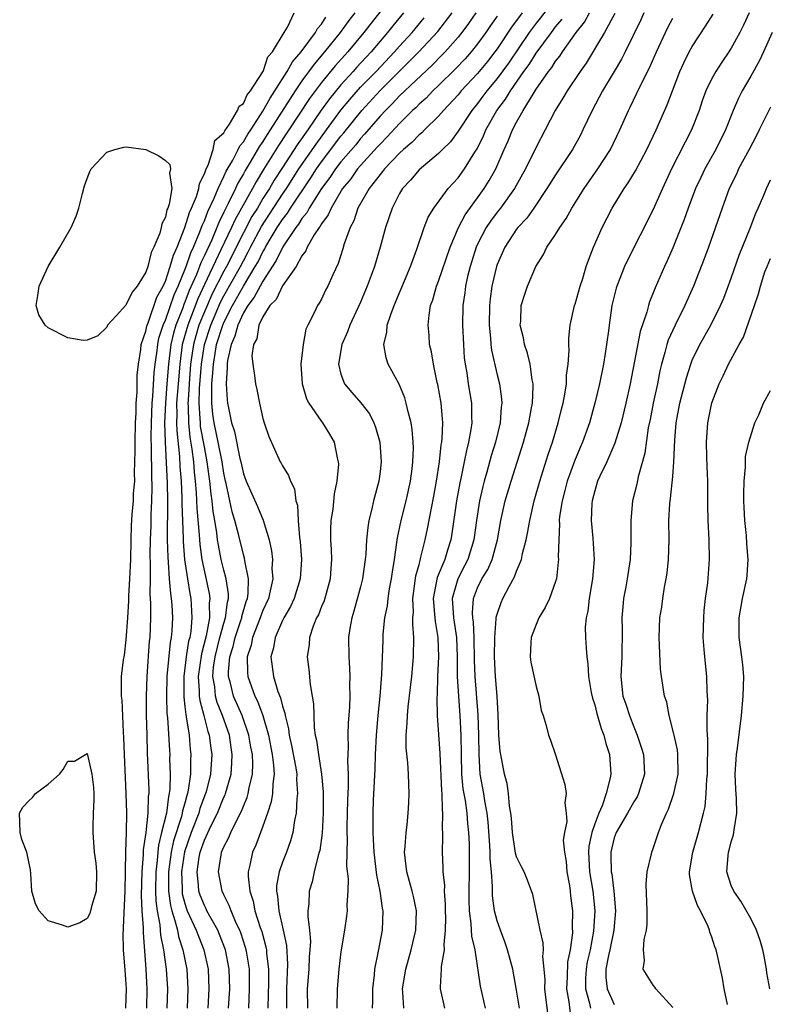
# Model space of a CAD drawing. Units: inches. Extents: x 2589000 to 2592000, y 1533000 to 1536000.
# Drawn here: x 2589130 to 2589207, y 1534153 to 1534254 of the extents above; entities that cross this region are included whole.
import ezdxf

# ---------------------------------------------------------------- set-up
doc = ezdxf.new("R2010")
doc.units = ezdxf.units.IN
doc.header["$MEASUREMENT"] = 0
doc.layers.add('LD25891533_2ft', color=31, linetype='Continuous')

msp = doc.modelspace()

# ---------------------------------------------------------------- linework, layer by layer
at = {"layer": 'LD25891533_2ft'}
for points, elevation in [([(2589169.57, 1534258.43), (2589165.33, 1534253), (2589163.69, 1534251), (2589162.42, 1534249.58), (2589161, 1534247.85), (2589159.78, 1534246.22), (2589157.67, 1534243), (2589157.39, 1534242.61), (2589156.6, 1534241.4), (2589155.06, 1534238.94), (2589154.3, 1534237.7), (2589153.93, 1534237), (2589152.17, 1534233.83), (2589151.79, 1534233), (2589150.7, 1534230.7), (2589149, 1534227.18), (2589148.32, 1534225.68), (2589147.3, 1534223), (2589146.74, 1534221), (2589146.47, 1534219), (2589146.31, 1534217), (2589146.16, 1534215), (2589146.17, 1534213.83), (2589146.15, 1534213), (2589146.17, 1534212.17), (2589146.45, 1534209.55), (2589146.5, 1534208.5), (2589146.61, 1534207), (2589146.69, 1534205.31), (2589146.69, 1534204.69), (2589146.83, 1534201.17), (2589146.84, 1534200.84), (2589146.98, 1534199), (2589147.28, 1534197), (2589147.52, 1534195.52), (2589147.63, 1534195), (2589147.64, 1534194.36), (2589147.73, 1534193), (2589147.61, 1534191.61), (2589147.5, 1534191), (2589147.39, 1534190.61), (2589147.14, 1534189), (2589146.88, 1534187), (2589146.88, 1534184.88), (2589147, 1534183.94), (2589147.09, 1534183.09), (2589147.15, 1534182.85), (2589147.43, 1534181), (2589147.56, 1534179.56), (2589147.63, 1534179), (2589147.59, 1534178.41), (2589147.58, 1534177), (2589147.35, 1534175.35), (2589147.27, 1534175), (2589147.2, 1534174.8), (2589147, 1534174.02), (2589146.77, 1534173.23), (2589146.74, 1534173), (2589146.66, 1534172.66), (2589145.85, 1534170.15), (2589145.59, 1534169), (2589145.32, 1534167), (2589145.34, 1534166.66), (2589145.34, 1534165), (2589145.52, 1534163.52), (2589145.66, 1534163), (2589145.99, 1534162.01), (2589146.23, 1534161), (2589146.35, 1534160.35), (2589146.81, 1534159), (2589147.19, 1534157), (2589147.32, 1534155), (2589147.25, 1534153)], 7594), ([(2589185, 1534256.48), (2589183, 1534253.94), (2589182.3, 1534253), (2589180.15, 1534249.85), (2589179, 1534248.28), (2589177.95, 1534247), (2589177.55, 1534246.45), (2589177, 1534245.72), (2589176.41, 1534245), (2589175, 1534242.87), (2589174.21, 1534241.79), (2589173.39, 1534241), (2589173, 1534240.59), (2589171, 1534238.92), (2589170.13, 1534237.87), (2589169.3, 1534237), (2589169, 1534236.48), (2589168.25, 1534235), (2589167.56, 1534233), (2589167.01, 1534231), (2589166.42, 1534229), (2589166.09, 1534228.09), (2589165.69, 1534227), (2589165, 1534225.37), (2589163.9, 1534223), (2589163.67, 1534222.33), (2589163.09, 1534221), (2589162.74, 1534219), (2589163, 1534217.97), (2589163.35, 1534217), (2589164.11, 1534216.11), (2589165.05, 1534215.05), (2589165.91, 1534213.91), (2589166.36, 1534213), (2589166.55, 1534212.55), (2589166.99, 1534211), (2589167.11, 1534209), (2589167, 1534208.01), (2589166.87, 1534207), (2589166.34, 1534205), (2589166.17, 1534204.17), (2589165.87, 1534203), (2589165.74, 1534202.26), (2589165.62, 1534201), (2589165.54, 1534199.54), (2589165.49, 1534199), (2589165.21, 1534197), (2589165, 1534196.18), (2589164.32, 1534193.68), (2589164.1, 1534193), (2589163.91, 1534191.91), (2589163.78, 1534191), (2589163.79, 1534189), (2589163.86, 1534187.86), (2589163.89, 1534187), (2589163.87, 1534186.13), (2589163.9, 1534185), (2589163.86, 1534183.86), (2589163.75, 1534182.25), (2589163.71, 1534181), (2589163.75, 1534179.75), (2589163.68, 1534178.32), (2589163.74, 1534177), (2589163.74, 1534175.74), (2589163.67, 1534174.33), (2589163.59, 1534171.59), (2589163.59, 1534171), (2589163.63, 1534170.37), (2589163.58, 1534167.58), (2589163.73, 1534166.27), (2589163.69, 1534165), (2589163.6, 1534163.6), (2589163.63, 1534163), (2589163.57, 1534162.43), (2589163.37, 1534161), (2589163, 1534158.79), (2589162.78, 1534157), (2589162.62, 1534155), (2589162.57, 1534153)], 7608), ([(2589140.94, 1534153), (2589141.02, 1534155), (2589140.9, 1534156.9), (2589140.72, 1534159), (2589140.69, 1534160.69), (2589140.7, 1534161), (2589140.73, 1534161.27), (2589140.89, 1534165), (2589140.96, 1534169.04), (2589141.02, 1534171.02), (2589141.04, 1534173.04), (2589141, 1534175), (2589140.81, 1534179), (2589140.76, 1534180.76), (2589140.72, 1534181.28), (2589140.58, 1534184.58), (2589140.51, 1534185), (2589140.5, 1534185.5), (2589140.52, 1534187), (2589140.72, 1534188.72), (2589140.81, 1534189.19), (2589141, 1534190.77), (2589141.16, 1534193), (2589141.26, 1534194.74), (2589141.26, 1534195.26), (2589141.37, 1534197), (2589141.46, 1534199), (2589141.5, 1534201), (2589141.54, 1534202.46), (2589141.61, 1534203.61), (2589141.73, 1534205), (2589141.75, 1534205.75), (2589141.86, 1534207), (2589141.85, 1534207.85), (2589141.89, 1534209), (2589141.91, 1534210.09), (2589141.9, 1534211), (2589141.95, 1534213), (2589142.01, 1534214.01), (2589142.02, 1534215), (2589142.12, 1534216.12), (2589142.13, 1534217.87), (2589142.25, 1534219), (2589142.5, 1534220.5), (2589142.53, 1534221), (2589143, 1534222.39), (2589143.1, 1534222.9), (2589143.13, 1534223), (2589143.23, 1534223.23), (2589144.14, 1534225.86), (2589144.77, 1534227), (2589145, 1534227.51), (2589145.51, 1534229), (2589145.82, 1534230.18), (2589146.21, 1534231), (2589147, 1534232.99), (2589147.46, 1534234.54), (2589147.68, 1534235), (2589148.18, 1534236.18), (2589148.43, 1534237), (2589148.49, 1534237.51), (2589149, 1534238.51), (2589149.18, 1534239), (2589149.38, 1534239.38), (2589149.91, 1534241), (2589150.06, 1534241.93), (2589151, 1534242.71), (2589151.09, 1534242.91), (2589151.58, 1534243.58), (2589152.41, 1534245), (2589152.55, 1534245.45), (2589153, 1534245.72), (2589153.4, 1534246.6), (2589153.73, 1534247), (2589155, 1534248.95), (2589155.03, 1534249), (2589155.51, 1534250.49), (2589155.97, 1534251), (2589157.17, 1534253), (2589157.53, 1534253.53), (2589158.2, 1534255)], 7588), ([(2589143.12, 1534153), (2589143.15, 1534155), (2589143.05, 1534157), (2589142.75, 1534160.75), (2589142.75, 1534161.25), (2589142.64, 1534163), (2589142.57, 1534164.57), (2589142.62, 1534167), (2589142.76, 1534168.76), (2589142.76, 1534169.24), (2589143.03, 1534171.03), (2589143.25, 1534173), (2589143.29, 1534174.71), (2589143.33, 1534175), (2589143.34, 1534175.34), (2589143.18, 1534179.18), (2589143.13, 1534181), (2589143.08, 1534183.08), (2589143.07, 1534185), (2589143.14, 1534187), (2589143.39, 1534190.61), (2589143.44, 1534191), (2589143.52, 1534193), (2589143.52, 1534194.48), (2589143.46, 1534195.46), (2589143.47, 1534197), (2589143.49, 1534198.51), (2589143.46, 1534199.46), (2589143.49, 1534201), (2589143.56, 1534202.44), (2589143.56, 1534203.56), (2589143.63, 1534205), (2589143.65, 1534206.35), (2589143.62, 1534207.62), (2589143.59, 1534210.41), (2589143.55, 1534211.55), (2589143.57, 1534213), (2589143.65, 1534215), (2589143.72, 1534215.72), (2589143.87, 1534218.13), (2589143.96, 1534219), (2589144.13, 1534220.13), (2589144.22, 1534221), (2589144.35, 1534221.65), (2589144.78, 1534223), (2589145, 1534223.5), (2589145.89, 1534226.11), (2589146.31, 1534227), (2589147, 1534228.67), (2589147.13, 1534229), (2589147.6, 1534230.4), (2589147.9, 1534231), (2589148.55, 1534232.55), (2589148.78, 1534233.22), (2589149, 1534233.69), (2589149.36, 1534234.64), (2589150.01, 1534236.01), (2589150.41, 1534237), (2589151, 1534238.24), (2589151.23, 1534238.77), (2589151.91, 1534239.91), (2589152.48, 1534241), (2589152.64, 1534241.36), (2589153, 1534241.78), (2589153.44, 1534242.56), (2589153.75, 1534243), (2589155, 1534244.93), (2589155.74, 1534246.26), (2589156.22, 1534247), (2589157.49, 1534249), (2589158.03, 1534249.97), (2589158.91, 1534251), (2589160.38, 1534253), (2589160.59, 1534253.41), (2589161, 1534253.84), (2589161.46, 1534254.54)], 7590), ([(2589164.42, 1534255), (2589163.8, 1534254.2), (2589162.91, 1534253), (2589161.31, 1534251), (2589160.25, 1534249.75), (2589159, 1534248.04), (2589158.3, 1534247), (2589155.76, 1534243), (2589155.45, 1534242.55), (2589155, 1534241.82), (2589154.66, 1534241.34), (2589153.7, 1534239.7), (2589153.17, 1534238.83), (2589153, 1534238.51), (2589152.44, 1534237.56), (2589152.2, 1534237), (2589151.45, 1534235.45), (2589151.14, 1534234.86), (2589151, 1534234.56), (2589150.47, 1534233.53), (2589150.28, 1534233), (2589149.75, 1534231.74), (2589149, 1534230.12), (2589148.63, 1534229.37), (2589148.5, 1534229), (2589148.19, 1534228.19), (2589147.45, 1534226.55), (2589147, 1534225.34), (2589146.89, 1534225.11), (2589146.78, 1534224.78), (2589146.08, 1534223), (2589145.83, 1534222.17), (2589145.57, 1534221), (2589145.32, 1534219), (2589145.15, 1534217), (2589145, 1534215), (2589144.93, 1534213), (2589144.99, 1534211), (2589145.18, 1534206.82), (2589145.21, 1534205), (2589145.2, 1534201), (2589145.24, 1534199.24), (2589145.3, 1534198.7), (2589145.4, 1534197), (2589145.52, 1534195.52), (2589145.61, 1534195), (2589145.66, 1534194.34), (2589145.73, 1534193), (2589145.68, 1534191.68), (2589145.61, 1534191), (2589145.51, 1534190.49), (2589145.17, 1534187), (2589145.11, 1534185), (2589145.16, 1534183.16), (2589145.21, 1534182.79), (2589145.41, 1534179.41), (2589145.45, 1534179), (2589145.44, 1534178.56), (2589145.49, 1534177), (2589145.46, 1534175.46), (2589145.4, 1534175), (2589145.31, 1534174.69), (2589145.11, 1534173), (2589144.62, 1534171), (2589144.29, 1534169.71), (2589144.22, 1534169), (2589144.16, 1534168.16), (2589144.01, 1534167), (2589144, 1534165), (2589144.03, 1534164.03), (2589144.16, 1534163), (2589144.44, 1534161.56), (2589144.51, 1534160.51), (2589144.81, 1534159), (2589145.08, 1534157), (2589145.21, 1534155), (2589145.17, 1534153)], 7592), ([(2589169.42, 1534255), (2589168.32, 1534253.68), (2589167.78, 1534253), (2589167, 1534252.1), (2589166.08, 1534251), (2589164.6, 1534249.4), (2589164.25, 1534249), (2589163, 1534247.63), (2589161.81, 1534246.19), (2589160.98, 1534245.02), (2589159.59, 1534243), (2589158.52, 1534241.48), (2589157, 1534239.15), (2589156.15, 1534237.85), (2589155.66, 1534237), (2589155, 1534235.96), (2589154.44, 1534235), (2589153.88, 1534234.12), (2589153, 1534232.45), (2589151.26, 1534229), (2589151, 1534228.54), (2589149.8, 1534226.2), (2589149, 1534224.38), (2589148.45, 1534223), (2589148.11, 1534221.89), (2589147.88, 1534221), (2589147.59, 1534219), (2589147.44, 1534217), (2589147.33, 1534215.33), (2589147.32, 1534215), (2589147.35, 1534214.65), (2589147.36, 1534213), (2589147.51, 1534211.51), (2589147.72, 1534210.28), (2589147.88, 1534209), (2589147.95, 1534207.95), (2589148.06, 1534207), (2589148.16, 1534205.84), (2589148.23, 1534204.23), (2589148.48, 1534201.52), (2589148.54, 1534200.54), (2589148.74, 1534199), (2589149, 1534197.74), (2589149.5, 1534195.5), (2589149.57, 1534195), (2589149.5, 1534194.5), (2589149.52, 1534193), (2589149.17, 1534191.17), (2589148.69, 1534189.31), (2589148.37, 1534187), (2589148.48, 1534185.52), (2589148.48, 1534185), (2589148.53, 1534184.53), (2589148.96, 1534183), (2589149.37, 1534181.37), (2589149.5, 1534181), (2589149.66, 1534179.66), (2589149.76, 1534179), (2589149.62, 1534177), (2589149.17, 1534175.17), (2589149.12, 1534175), (2589148.54, 1534173.46), (2589148.42, 1534173), (2589147.64, 1534171), (2589146.95, 1534169.05), (2589146.64, 1534167), (2589146.71, 1534165.29), (2589146.71, 1534165), (2589146.74, 1534164.74), (2589147, 1534163.75), (2589147.18, 1534163.18), (2589147.25, 1534163), (2589148.17, 1534161), (2589148.39, 1534160.39), (2589148.96, 1534159), (2589149.38, 1534157), (2589149.47, 1534155), (2589149.37, 1534153)], 7596), ([(2589151.48, 1534153), (2589151.6, 1534155), (2589151.55, 1534157), (2589151.17, 1534159), (2589150.56, 1534160.56), (2589150.37, 1534161), (2589149.56, 1534162.44), (2589149.26, 1534163), (2589149.18, 1534163.18), (2589149, 1534163.53), (2589148.58, 1534164.58), (2589148.45, 1534165), (2589148.41, 1534165.59), (2589148.25, 1534167), (2589148.48, 1534168.48), (2589148.58, 1534169), (2589149, 1534170.23), (2589149.67, 1534171.67), (2589150.34, 1534173), (2589151, 1534174.64), (2589151.12, 1534174.88), (2589151.17, 1534175), (2589151.73, 1534177), (2589151.83, 1534178.17), (2589151.86, 1534179), (2589151.73, 1534179.73), (2589151.56, 1534181), (2589150.86, 1534183), (2589150.32, 1534184.32), (2589150.14, 1534185), (2589150.06, 1534185.94), (2589149.86, 1534187), (2589149.95, 1534187.95), (2589150.09, 1534189), (2589150.6, 1534191), (2589151, 1534192.45), (2589151.17, 1534193), (2589151.37, 1534194.63), (2589151.48, 1534195), (2589151.48, 1534195.48), (2589151.24, 1534197), (2589151, 1534197.89), (2589150.73, 1534199), (2589150.44, 1534200.44), (2589150.36, 1534201), (2589150.28, 1534201.72), (2589150.07, 1534203), (2589149.9, 1534203.9), (2589149.79, 1534205), (2589149.68, 1534205.68), (2589149.56, 1534207), (2589149.48, 1534207.48), (2589149.3, 1534209), (2589149, 1534210.52), (2589148.62, 1534212.62), (2589148.59, 1534213), (2589148.58, 1534213.42), (2589148.47, 1534215), (2589148.51, 1534216.51), (2589148.69, 1534219), (2589149, 1534221), (2589149.65, 1534223), (2589150.66, 1534225.34), (2589151, 1534226.01), (2589152.69, 1534229), (2589153, 1534229.6), (2589153.5, 1534230.5), (2589153.74, 1534231), (2589154.87, 1534233.12), (2589157, 1534236.41), (2589157.4, 1534237), (2589158.69, 1534239), (2589160.44, 1534241.56), (2589161.52, 1534243), (2589162.98, 1534245.02), (2589163.89, 1534246.11), (2589165, 1534247.37), (2589166.59, 1534249), (2589168.48, 1534251), (2589169, 1534251.59), (2589170.28, 1534253), (2589171.52, 1534254.48)], 7598), ([(2589153.54, 1534153), (2589153.63, 1534155), (2589153.61, 1534157), (2589153.34, 1534158.66), (2589153.3, 1534159), (2589153.23, 1534159.23), (2589152.73, 1534160.73), (2589152.62, 1534161), (2589152.27, 1534161.73), (2589151.73, 1534163), (2589151.55, 1534163.55), (2589151, 1534164.62), (2589150.83, 1534165), (2589150.45, 1534167), (2589150.71, 1534168.71), (2589150.77, 1534169), (2589151, 1534169.56), (2589151.5, 1534170.5), (2589151.7, 1534171), (2589152.35, 1534172.35), (2589152.8, 1534173.2), (2589153, 1534173.73), (2589153.39, 1534174.61), (2589153.5, 1534175), (2589153.58, 1534175.58), (2589153.92, 1534177), (2589153.96, 1534178.04), (2589153.92, 1534179), (2589153.77, 1534179.77), (2589153.57, 1534181), (2589152.89, 1534183), (2589152, 1534185), (2589151.67, 1534186.33), (2589151.47, 1534187), (2589151.47, 1534187.47), (2589151.61, 1534189), (2589151.94, 1534190.06), (2589152.15, 1534191), (2589152.75, 1534192.75), (2589152.83, 1534193), (2589152.85, 1534193.15), (2589153.3, 1534194.7), (2589153.42, 1534195), (2589153.5, 1534195.5), (2589153.52, 1534197), (2589153.15, 1534198.85), (2589153.12, 1534199.12), (2589153, 1534199.5), (2589152.54, 1534201.46), (2589152.13, 1534203), (2589151.86, 1534203.86), (2589151.22, 1534206.78), (2589151.16, 1534207), (2589151, 1534207.82), (2589150.82, 1534209), (2589150.42, 1534211), (2589150, 1534213), (2589149.88, 1534213.88), (2589149.77, 1534215), (2589149.75, 1534215.75), (2589149.78, 1534217), (2589149.88, 1534218.12), (2589149.92, 1534219), (2589150.09, 1534220.09), (2589150.25, 1534221), (2589150.88, 1534223), (2589151, 1534223.28), (2589151.87, 1534225), (2589153, 1534226.99), (2589154.22, 1534229), (2589154.5, 1534229.5), (2589155, 1534230.52), (2589155.19, 1534230.81), (2589155.27, 1534231), (2589155.65, 1534231.65), (2589156.46, 1534233), (2589157, 1534233.83), (2589157.51, 1534234.49), (2589157.83, 1534235), (2589159.91, 1534238.09), (2589160.49, 1534239), (2589161, 1534239.73), (2589163, 1534242.36), (2589163.3, 1534242.7), (2589165.13, 1534245), (2589167, 1534247.03), (2589170.99, 1534251), (2589172.91, 1534253.09), (2589174.38, 1534255)], 7600), ([(2589176.82, 1534255), (2589176.08, 1534253.92), (2589175.39, 1534253), (2589175, 1534252.52), (2589173.67, 1534251), (2589173.35, 1534250.65), (2589172.35, 1534249.65), (2589169, 1534246.49), (2589168.28, 1534245.72), (2589167.55, 1534245), (2589167, 1534244.41), (2589165.42, 1534242.58), (2589165, 1534242.12), (2589164.51, 1534241.49), (2589163, 1534239.74), (2589162.43, 1534239), (2589161.87, 1534238.13), (2589161.02, 1534237), (2589159.75, 1534235), (2589159.49, 1534234.51), (2589159, 1534233.94), (2589158.64, 1534233.36), (2589158.36, 1534233), (2589157.03, 1534231.03), (2589156.37, 1534229.63), (2589155, 1534227.51), (2589154.71, 1534227), (2589154.12, 1534225.88), (2589153.45, 1534225), (2589153, 1534224.25), (2589152.42, 1534223), (2589152.13, 1534221.87), (2589151.73, 1534221), (2589151.37, 1534219.37), (2589151.33, 1534219), (2589151.35, 1534218.65), (2589151.24, 1534217), (2589151.34, 1534215.34), (2589151.38, 1534215), (2589151.46, 1534214.54), (2589151.79, 1534213), (2589152.1, 1534212.1), (2589152.65, 1534209.35), (2589152.74, 1534209), (2589153, 1534207.78), (2589153.27, 1534207), (2589154.43, 1534204.43), (2589155.02, 1534203.02), (2589155.63, 1534201), (2589155.88, 1534199.88), (2589155.97, 1534199), (2589155.93, 1534198.07), (2589156.01, 1534197), (2589155.76, 1534195.76), (2589155.56, 1534195), (2589155, 1534193.77), (2589154.79, 1534193.21), (2589154.72, 1534193), (2589153.92, 1534191), (2589153.78, 1534190.22), (2589153.39, 1534189), (2589153.41, 1534187.41), (2589153.45, 1534187), (2589154.18, 1534185), (2589154.46, 1534184.46), (2589154.99, 1534183), (2589155.57, 1534181), (2589155.95, 1534179), (2589156.1, 1534177.9), (2589156.14, 1534177), (2589156, 1534176), (2589155.98, 1534175), (2589155.85, 1534174.15), (2589155.48, 1534173), (2589155, 1534171.65), (2589154.27, 1534169.73), (2589153.93, 1534169), (2589153.67, 1534167.67), (2589153.5, 1534167), (2589153.49, 1534166.51), (2589153.66, 1534165), (2589153.99, 1534163.99), (2589154.18, 1534163), (2589154.73, 1534161.27), (2589154.88, 1534160.88), (2589155.31, 1534159.31), (2589155.36, 1534159), (2589155.37, 1534158.63), (2589155.56, 1534157), (2589155.56, 1534155.56), (2589155.54, 1534154.46), (2589155.49, 1534153)], 7602), ([(2589179, 1534254.65), (2589178.31, 1534253.69), (2589177.86, 1534253), (2589177, 1534251.81), (2589176.35, 1534251), (2589175.71, 1534250.29), (2589174.74, 1534249.26), (2589173, 1534247.54), (2589172.42, 1534247), (2589171.73, 1534246.27), (2589171, 1534245.63), (2589170.69, 1534245.31), (2589170.34, 1534245), (2589169, 1534243.67), (2589167.72, 1534242.28), (2589167, 1534241.56), (2589166.74, 1534241.26), (2589165, 1534239.35), (2589164.7, 1534239), (2589164, 1534238), (2589163.16, 1534237), (2589161.98, 1534235), (2589161.7, 1534234.3), (2589161, 1534233.39), (2589160.87, 1534233.13), (2589160.75, 1534233), (2589160.25, 1534232.25), (2589159.55, 1534231), (2589159.4, 1534230.6), (2589159, 1534230.11), (2589158.4, 1534229), (2589157, 1534227.02), (2589156.36, 1534225.64), (2589155.71, 1534225), (2589155, 1534223.86), (2589154.59, 1534223), (2589154.39, 1534221.61), (2589154.04, 1534221), (2589153.87, 1534219.87), (2589153.95, 1534219), (2589154.15, 1534217.85), (2589154.25, 1534217), (2589154.39, 1534216.39), (2589154.65, 1534215), (2589155, 1534213.43), (2589155.12, 1534213), (2589155.59, 1534211.59), (2589156.77, 1534209), (2589156.86, 1534208.86), (2589157, 1534208.59), (2589157.61, 1534207.61), (2589157.81, 1534207), (2589158.23, 1534206.23), (2589158.38, 1534205), (2589158.54, 1534204.54), (2589158.61, 1534203), (2589158.75, 1534201.25), (2589158.81, 1534200.81), (2589158.94, 1534199), (2589158.82, 1534197), (2589158.19, 1534195), (2589157.82, 1534194.18), (2589157.14, 1534193), (2589157, 1534192.73), (2589156.26, 1534191), (2589156.08, 1534189.92), (2589155.82, 1534189), (2589156.08, 1534187), (2589156.54, 1534185.46), (2589156.8, 1534184.8), (2589157, 1534183.97), (2589157.24, 1534183.24), (2589157.27, 1534183), (2589157.62, 1534181.62), (2589157.69, 1534181), (2589157.94, 1534179.94), (2589158.36, 1534177.64), (2589158.46, 1534177), (2589158.45, 1534176.45), (2589158.56, 1534175), (2589158.48, 1534174.48), (2589158.41, 1534173), (2589158.23, 1534172.23), (2589158.06, 1534171), (2589157.83, 1534170.17), (2589157.4, 1534169), (2589157, 1534167.98), (2589156.65, 1534167), (2589156.4, 1534165.6), (2589156.39, 1534165), (2589156.5, 1534164.5), (2589156.63, 1534163), (2589157.09, 1534161), (2589157.42, 1534159.42), (2589157.51, 1534157.51), (2589157.43, 1534155), (2589157.42, 1534153)], 7604), ([(2589181.56, 1534255), (2589180.47, 1534253.53), (2589179, 1534251.3), (2589178.78, 1534251), (2589178, 1534250), (2589177, 1534248.79), (2589175.33, 1534247), (2589175, 1534246.6), (2589173.52, 1534245), (2589173, 1534244.4), (2589171.56, 1534243), (2589171.29, 1534242.71), (2589171, 1534242.49), (2589170.27, 1534241.73), (2589169.41, 1534241), (2589169, 1534240.62), (2589167.45, 1534239), (2589167.26, 1534238.74), (2589167, 1534238.44), (2589165.88, 1534237), (2589164.74, 1534235), (2589164.31, 1534233.69), (2589163.93, 1534233), (2589163.34, 1534231.34), (2589163.19, 1534230.81), (2589162.7, 1534229.3), (2589162.17, 1534228.17), (2589161.66, 1534227), (2589161.43, 1534226.57), (2589161, 1534225.66), (2589160.76, 1534225.24), (2589160.59, 1534225), (2589160.25, 1534224.25), (2589159.59, 1534223), (2589159.4, 1534222.6), (2589159.12, 1534221), (2589158.89, 1534219), (2589159.01, 1534217), (2589159.45, 1534215.45), (2589159.71, 1534215), (2589161, 1534213.13), (2589161.11, 1534213), (2589161.82, 1534211.82), (2589162.3, 1534211), (2589162.61, 1534209.39), (2589162.72, 1534209), (2589162.74, 1534208.74), (2589162.58, 1534207), (2589162.3, 1534205.7), (2589162.15, 1534204.15), (2589161.97, 1534203), (2589161.93, 1534202.07), (2589161.94, 1534201), (2589162.01, 1534200.01), (2589162.03, 1534199), (2589161.95, 1534198.05), (2589161.9, 1534197), (2589161.26, 1534194.75), (2589161, 1534194.16), (2589160.68, 1534193.32), (2589160.5, 1534193), (2589160.14, 1534192.14), (2589159.77, 1534191), (2589159.73, 1534190.27), (2589159.52, 1534189), (2589159.7, 1534187.7), (2589159.83, 1534186.17), (2589160.06, 1534185), (2589160.19, 1534184.19), (2589160.21, 1534183), (2589160.26, 1534181.74), (2589160.36, 1534181), (2589160.49, 1534180.49), (2589160.68, 1534179), (2589161.02, 1534177), (2589161.19, 1534175.19), (2589161.17, 1534173), (2589161.06, 1534170.94), (2589160.82, 1534169.18), (2589160.77, 1534169), (2589160.65, 1534168.65), (2589160.25, 1534167), (2589160.03, 1534165.97), (2589159.73, 1534165), (2589159.69, 1534163.69), (2589159.62, 1534163), (2589159.59, 1534162.41), (2589159.77, 1534161), (2589159.86, 1534159.86), (2589159.81, 1534159), (2589159.74, 1534158.26), (2589159.69, 1534157), (2589159.55, 1534155), (2589159.56, 1534153)], 7606), ([(2589166.24, 1534153), (2589166.26, 1534153.74), (2589166.25, 1534155), (2589166.43, 1534156.43), (2589166.48, 1534157), (2589166.86, 1534158.86), (2589167.25, 1534161), (2589167.31, 1534163), (2589167.26, 1534163.26), (2589167.01, 1534165), (2589166.66, 1534166.66), (2589166.4, 1534169), (2589166.36, 1534169.64), (2589166.31, 1534171), (2589166.3, 1534173), (2589166.34, 1534174.34), (2589166.49, 1534177.51), (2589166.53, 1534179), (2589166.63, 1534181), (2589166.82, 1534183), (2589167.03, 1534185), (2589167.19, 1534187.19), (2589167.31, 1534190.69), (2589167.34, 1534191.34), (2589167.51, 1534193), (2589167.76, 1534194.24), (2589167.82, 1534195), (2589167.97, 1534195.97), (2589168.17, 1534197), (2589168.27, 1534197.73), (2589168.48, 1534199), (2589168.74, 1534200.74), (2589168.8, 1534201.2), (2589169.17, 1534203), (2589169.68, 1534205), (2589170.12, 1534207), (2589170.29, 1534208.29), (2589170.37, 1534209), (2589170.42, 1534210.42), (2589170.4, 1534211), (2589170.3, 1534212.3), (2589170.19, 1534213), (2589169.87, 1534214.13), (2589169.69, 1534215), (2589169.54, 1534215.54), (2589168.95, 1534216.95), (2589167.85, 1534219), (2589167.64, 1534219.64), (2589167.39, 1534221), (2589167.71, 1534222.29), (2589167.74, 1534223), (2589168.1, 1534224.1), (2589168.45, 1534225), (2589170.11, 1534229), (2589170.77, 1534230.77), (2589171.52, 1534233), (2589171.94, 1534234.06), (2589172.5, 1534235), (2589173.99, 1534237), (2589175, 1534238.09), (2589175.66, 1534239), (2589176.71, 1534240.71), (2589176.94, 1534241.06), (2589177.61, 1534242.39), (2589177.85, 1534243), (2589178.98, 1534245), (2589179.85, 1534246.15), (2589180.36, 1534247), (2589181.75, 1534249), (2589182.28, 1534249.72), (2589183, 1534250.87), (2589184.56, 1534253), (2589185, 1534253.57), (2589185.66, 1534254.34)], 7610), ([(2589169.45, 1534153), (2589169.33, 1534154.67), (2589169.29, 1534155), (2589169.63, 1534157), (2589170.2, 1534159), (2589170.66, 1534161), (2589170.73, 1534163), (2589170.44, 1534164.44), (2589170.31, 1534165), (2589169.75, 1534167), (2589169.52, 1534169), (2589169.58, 1534169.58), (2589169.67, 1534171), (2589169.79, 1534171.79), (2589169.9, 1534173), (2589169.94, 1534174.06), (2589170, 1534175), (2589169.94, 1534175.94), (2589169.92, 1534177), (2589169.85, 1534178.15), (2589169.68, 1534179.68), (2589169.67, 1534181), (2589169.79, 1534182.21), (2589169.8, 1534183), (2589169.88, 1534183.88), (2589170.13, 1534185.87), (2589170.25, 1534187), (2589170.42, 1534189), (2589170.48, 1534191), (2589170.36, 1534192.36), (2589170.38, 1534193), (2589170.42, 1534193.58), (2589170.36, 1534195), (2589170.68, 1534197.32), (2589171, 1534198.47), (2589171.1, 1534198.9), (2589171.2, 1534199.21), (2589171.63, 1534201), (2589171.86, 1534202.14), (2589172.26, 1534204.26), (2589172.52, 1534205.48), (2589172.8, 1534207), (2589173.11, 1534209), (2589173.28, 1534210.72), (2589173.34, 1534211), (2589173.38, 1534211.38), (2589173.43, 1534213), (2589173.41, 1534213.41), (2589173.26, 1534215), (2589172.92, 1534216.92), (2589172.87, 1534217.13), (2589172.47, 1534219), (2589172.26, 1534220.26), (2589172.08, 1534221), (2589172.03, 1534221.97), (2589171.94, 1534223), (2589172.02, 1534224.02), (2589172.19, 1534225), (2589172.41, 1534225.59), (2589172.79, 1534227), (2589173, 1534227.52), (2589174.19, 1534231), (2589175.05, 1534233), (2589175.71, 1534234.29), (2589177, 1534236.04), (2589177.69, 1534237), (2589178.19, 1534237.81), (2589178.87, 1534239), (2589179.73, 1534241), (2589180.13, 1534241.87), (2589180.58, 1534243), (2589181, 1534243.8), (2589181.68, 1534245), (2589182.68, 1534246.68), (2589183, 1534247.17), (2589184.28, 1534249), (2589184.6, 1534249.4), (2589185, 1534250.05), (2589185.43, 1534250.57), (2589185.69, 1534251), (2589187.09, 1534253), (2589187.94, 1534254.06), (2589188.47, 1534255)], 7612), ([(2589191.08, 1534254.92), (2589190, 1534253), (2589188.14, 1534249.86), (2589187.52, 1534249), (2589186.18, 1534247), (2589185.75, 1534246.25), (2589184.96, 1534245), (2589183.94, 1534243), (2589183, 1534241.22), (2589181.91, 1534239), (2589180.78, 1534237), (2589179.35, 1534235), (2589179, 1534234.57), (2589178.33, 1534233.67), (2589177.89, 1534233), (2589177, 1534231.29), (2589176.87, 1534231), (2589176.24, 1534229), (2589175.97, 1534227.97), (2589175.76, 1534227), (2589175.68, 1534226.32), (2589175.48, 1534225), (2589175.45, 1534223), (2589175.54, 1534221), (2589175.64, 1534219.64), (2589175.72, 1534219), (2589175.88, 1534218.12), (2589176.05, 1534217), (2589176.38, 1534215), (2589176.38, 1534213.62), (2589176.4, 1534213), (2589176.32, 1534212.32), (2589176.08, 1534211), (2589175.85, 1534210.15), (2589175.63, 1534209), (2589175.27, 1534207.27), (2589175.17, 1534206.83), (2589174.84, 1534205), (2589174.36, 1534201.64), (2589174.25, 1534201), (2589173.93, 1534199.93), (2589173.63, 1534199), (2589172.84, 1534197.16), (2589172.44, 1534195), (2589172.6, 1534193.4), (2589172.64, 1534192.64), (2589172.93, 1534191), (2589172.98, 1534189.02), (2589172.89, 1534187), (2589172.86, 1534185.14), (2589172.83, 1534184.83), (2589172.87, 1534183), (2589173.12, 1534179.12), (2589173.3, 1534175.3), (2589173.33, 1534175), (2589173.36, 1534173.36), (2589173.42, 1534173), (2589173.37, 1534171.37), (2589173.4, 1534171), (2589173.42, 1534170.58), (2589173.36, 1534169), (2589173.44, 1534167.44), (2589173.44, 1534167), (2589173.6, 1534165.6), (2589173.59, 1534165), (2589173.68, 1534163.68), (2589173.68, 1534163), (2589173.72, 1534162.28), (2589173.69, 1534161), (2589173.53, 1534159.53), (2589173.56, 1534159), (2589173.28, 1534157.28), (2589173.28, 1534157), (2589173.16, 1534155.16), (2589173.17, 1534155), (2589173.61, 1534153)], 7614), ([(2589194.05, 1534255), (2589193.72, 1534254.28), (2589192.12, 1534251), (2589191.74, 1534250.26), (2589191, 1534248.98), (2589189.81, 1534247), (2589188.73, 1534245), (2589187.8, 1534243), (2589187.53, 1534242.47), (2589186.73, 1534241), (2589185, 1534238.4), (2589184.11, 1534237), (2589182.75, 1534235), (2589182.03, 1534233.97), (2589181.13, 1534233), (2589181, 1534232.83), (2589179.79, 1534231), (2589179, 1534229.21), (2589178.93, 1534229), (2589178.47, 1534227), (2589178.29, 1534225.71), (2589178.21, 1534225), (2589178.18, 1534223), (2589178.33, 1534221.67), (2589178.37, 1534221), (2589178.44, 1534220.44), (2589179, 1534217.9), (2589179.23, 1534217), (2589179.45, 1534215.45), (2589179.47, 1534215), (2589179.41, 1534214.59), (2589179.3, 1534213), (2589178.83, 1534211), (2589178.4, 1534209.6), (2589177.95, 1534207.95), (2589177.67, 1534207), (2589177.53, 1534206.47), (2589177.18, 1534205), (2589176.88, 1534203), (2589176.62, 1534201), (2589176, 1534199), (2589175.67, 1534198.33), (2589174.96, 1534197), (2589174.41, 1534195), (2589174.49, 1534193.51), (2589174.54, 1534193), (2589174.83, 1534191), (2589174.9, 1534189), (2589174.92, 1534187), (2589175.04, 1534185), (2589175.18, 1534183), (2589175.28, 1534181), (2589175.3, 1534179), (2589175.36, 1534177), (2589175.5, 1534175.5), (2589175.71, 1534174.29), (2589175.88, 1534173), (2589175.95, 1534171.95), (2589176.07, 1534171), (2589176.13, 1534169.87), (2589176.15, 1534169), (2589176.15, 1534167), (2589176.09, 1534165), (2589176.09, 1534164.09), (2589176.12, 1534163), (2589176.32, 1534161.68), (2589176.39, 1534160.39), (2589176.71, 1534159), (2589177.28, 1534155.28), (2589177.77, 1534153)], 7616), ([(2589181.31, 1534153), (2589181, 1534154.87), (2589180.6, 1534157), (2589180.08, 1534159), (2589179.8, 1534159.8), (2589179.33, 1534161), (2589179, 1534161.95), (2589178.73, 1534163), (2589178.53, 1534164.53), (2589178.52, 1534165), (2589178.53, 1534165.47), (2589178.42, 1534167), (2589178.3, 1534168.3), (2589178.3, 1534169), (2589178.27, 1534169.73), (2589178.09, 1534172.09), (2589177.98, 1534173), (2589177.74, 1534174.26), (2589177.63, 1534175), (2589177.28, 1534177), (2589177.15, 1534179), (2589177.14, 1534181), (2589177.07, 1534183.07), (2589176.74, 1534187), (2589176.68, 1534188.68), (2589176.64, 1534191), (2589176.57, 1534192.57), (2589176.5, 1534193), (2589176.47, 1534193.53), (2589176.58, 1534195), (2589177, 1534196.09), (2589177.44, 1534197), (2589178.04, 1534197.96), (2589178.49, 1534199), (2589179.04, 1534201), (2589179.39, 1534203), (2589179.83, 1534205), (2589180.43, 1534207), (2589181.7, 1534211), (2589182.25, 1534213), (2589182.54, 1534214.54), (2589182.61, 1534215), (2589182.7, 1534216.7), (2589182.68, 1534217), (2589182.59, 1534217.41), (2589182.39, 1534219), (2589182.13, 1534220.13), (2589181.82, 1534221), (2589181.71, 1534221.71), (2589181.37, 1534223), (2589181.42, 1534223.42), (2589181.46, 1534225), (2589181.83, 1534226.17), (2589182.12, 1534227), (2589182.97, 1534229), (2589183.76, 1534230.24), (2589184.11, 1534231), (2589185, 1534232.3), (2589185.42, 1534233), (2589186.08, 1534233.92), (2589186.66, 1534235), (2589187.92, 1534237), (2589189.32, 1534239), (2589190.61, 1534241), (2589191.58, 1534243), (2589192.46, 1534245), (2589192.65, 1534245.35), (2589193.3, 1534246.7), (2589193.83, 1534247.83), (2589194.62, 1534249.38), (2589195.34, 1534251), (2589196.25, 1534253), (2589196.5, 1534253.5), (2589197, 1534254.47)], 7618), ([(2589184.22, 1534152.23), (2589183.89, 1534155), (2589183.91, 1534155.91), (2589183.83, 1534157), (2589183.69, 1534158.31), (2589183.74, 1534159), (2589183.72, 1534159.72), (2589183.4, 1534161), (2589182.66, 1534164.66), (2589182.13, 1534166.13), (2589181.77, 1534167), (2589181.5, 1534167.5), (2589181, 1534168.51), (2589180.89, 1534168.89), (2589180.86, 1534169.14), (2589180.56, 1534171), (2589180.47, 1534172.47), (2589180.41, 1534173), (2589180.27, 1534173.73), (2589180.18, 1534175), (2589180.02, 1534176.02), (2589179.76, 1534177), (2589179.37, 1534179), (2589179.32, 1534179.32), (2589179.17, 1534181), (2589179.11, 1534183.11), (2589178.99, 1534184.99), (2589178.83, 1534187), (2589178.74, 1534189), (2589178.76, 1534191), (2589178.91, 1534192.91), (2589178.91, 1534193.09), (2589179, 1534193.4), (2589179.41, 1534194.59), (2589179.59, 1534195), (2589180.23, 1534196.23), (2589180.79, 1534197.21), (2589181, 1534197.8), (2589181.5, 1534199), (2589181.6, 1534199.6), (2589181.97, 1534201), (2589182.15, 1534201.85), (2589182.34, 1534203), (2589182.8, 1534205), (2589183.37, 1534207), (2589184.24, 1534209.76), (2589184.67, 1534211), (2589185.27, 1534213), (2589185.6, 1534214.4), (2589185.76, 1534215), (2589185.94, 1534215.94), (2589186.1, 1534217), (2589186.12, 1534217.88), (2589186.28, 1534219), (2589186.39, 1534220.39), (2589186.34, 1534221), (2589186.34, 1534221.66), (2589186.48, 1534223), (2589186.94, 1534225), (2589187, 1534225.16), (2589187.51, 1534227), (2589187.77, 1534227.77), (2589188.14, 1534229), (2589188.35, 1534229.65), (2589188.89, 1534231), (2589189.76, 1534233), (2589190.79, 1534235), (2589192.01, 1534237), (2589192.43, 1534237.57), (2589193.18, 1534238.82), (2589194.34, 1534241), (2589195.31, 1534243), (2589196.44, 1534245.56), (2589196.96, 1534247), (2589197.73, 1534249), (2589198.12, 1534249.88), (2589198.69, 1534251), (2589199, 1534251.56), (2589200.37, 1534253.63), (2589201.13, 1534254.87)], 7620), ([(2589204.82, 1534255), (2589204.25, 1534253.75), (2589203.88, 1534253), (2589203, 1534251.38), (2589202.75, 1534251), (2589202.04, 1534249.96), (2589201.41, 1534249), (2589201, 1534248.27), (2589200.39, 1534247), (2589200.02, 1534245.98), (2589199.7, 1534245), (2589198.92, 1534243), (2589198.26, 1534241.74), (2589196.87, 1534239), (2589195.95, 1534237), (2589195, 1534234.84), (2589192.35, 1534229.65), (2589192.07, 1534229), (2589191.26, 1534227), (2589191.2, 1534226.8), (2589190.76, 1534225), (2589190.48, 1534223), (2589190.42, 1534222.42), (2589190.08, 1534220.08), (2589189.89, 1534219), (2589189.49, 1534217), (2589189.03, 1534215), (2589188.48, 1534213), (2589187.75, 1534211), (2589187.52, 1534210.48), (2589186.92, 1534209.08), (2589186.17, 1534207), (2589185.94, 1534206.06), (2589185.65, 1534205), (2589185.41, 1534203.41), (2589185.37, 1534203), (2589185.4, 1534202.6), (2589185.31, 1534201), (2589185.27, 1534199.27), (2589185.29, 1534199), (2589185.27, 1534198.73), (2589185.08, 1534197), (2589185, 1534196.72), (2589184.38, 1534195), (2589183.93, 1534194.07), (2589183.28, 1534193), (2589183, 1534192.34), (2589182.48, 1534191), (2589182.44, 1534190.44), (2589182.39, 1534189), (2589182.46, 1534188.46), (2589183, 1534185.96), (2589183.28, 1534185), (2589183.51, 1534183.51), (2589183.71, 1534183), (2589184.03, 1534181.97), (2589184.26, 1534181), (2589184.48, 1534180.48), (2589185, 1534178.96), (2589185.94, 1534175.94), (2589186.06, 1534175), (2589185.95, 1534174.05), (2589186.07, 1534173), (2589186.13, 1534172.13), (2589185.89, 1534171), (2589185.77, 1534170.23), (2589185.89, 1534169), (2589186.06, 1534168.06), (2589186.15, 1534167), (2589186.41, 1534165.59), (2589186.5, 1534165), (2589186.53, 1534164.53), (2589186.72, 1534163), (2589186.69, 1534161.31), (2589186.72, 1534160.72), (2589186.49, 1534159), (2589186.23, 1534157.77), (2589186.18, 1534156.18), (2589186.11, 1534155), (2589186.35, 1534153.65), (2589186.49, 1534152.49)], 7622), ([(2589207.19, 1534253), (2589206.3, 1534251), (2589205.89, 1534250.11), (2589205, 1534248.5), (2589204.11, 1534247), (2589203.73, 1534246.27), (2589203.18, 1534245), (2589202.4, 1534243), (2589201.42, 1534241), (2589200.29, 1534239), (2589199.86, 1534238.14), (2589199.34, 1534237), (2589198.57, 1534235), (2589198.16, 1534233.84), (2589197, 1534230.91), (2589196.42, 1534229.58), (2589196.15, 1534229), (2589195.19, 1534226.81), (2589195, 1534226.3), (2589194.62, 1534225.38), (2589194.5, 1534225), (2589194.33, 1534224.33), (2589193.65, 1534222.35), (2589192.65, 1534217), (2589192.2, 1534215), (2589191.72, 1534213), (2589191.08, 1534210.92), (2589190.24, 1534209), (2589189.54, 1534207.54), (2589189.3, 1534207), (2589189, 1534206.03), (2589188.73, 1534205), (2589188.71, 1534204.71), (2589188.64, 1534203), (2589188.82, 1534201.18), (2589188.94, 1534199), (2589188.76, 1534197), (2589188.43, 1534195), (2589188.3, 1534193.7), (2589188.13, 1534193), (2589188.04, 1534192.04), (2589188.06, 1534191), (2589188.11, 1534189.89), (2589188.18, 1534189), (2589188.3, 1534188.3), (2589188.36, 1534187), (2589188.65, 1534185.35), (2589188.77, 1534184.77), (2589189, 1534184.1), (2589189.22, 1534183.22), (2589189.66, 1534181.66), (2589189.94, 1534181), (2589190.14, 1534180.14), (2589190.51, 1534179), (2589190.65, 1534177), (2589190.6, 1534176.6), (2589190.17, 1534175), (2589189.76, 1534173.76), (2589189.42, 1534173), (2589189, 1534171.89), (2589188.7, 1534171), (2589188.4, 1534169.6), (2589188.35, 1534169), (2589188.46, 1534167), (2589188.81, 1534165), (2589189.02, 1534163), (2589188.89, 1534160.89), (2589188.52, 1534159), (2589188.24, 1534157.76), (2589188.12, 1534157), (2589188.07, 1534156.07), (2589188.06, 1534155), (2589188.48, 1534153.52), (2589188.58, 1534153)], 7624), ([(2589207, 1534245.34), (2589205.87, 1534243), (2589205.58, 1534242.42), (2589204.84, 1534241), (2589203.75, 1534239), (2589203.52, 1534238.48), (2589202.78, 1534237), (2589202.05, 1534235), (2589200.65, 1534231), (2589200.21, 1534229.79), (2589199.12, 1534227), (2589198.23, 1534225), (2589197.23, 1534223), (2589196.53, 1534221.47), (2589196.39, 1534221), (2589196.19, 1534220.19), (2589195.84, 1534219), (2589195.67, 1534218.33), (2589195.42, 1534217), (2589194.99, 1534215), (2589194.67, 1534213.33), (2589194.49, 1534212.49), (2589194.13, 1534209.87), (2589193.46, 1534207.46), (2589193.31, 1534206.69), (2589192.89, 1534205), (2589192.69, 1534203), (2589192.71, 1534200.71), (2589192.64, 1534199), (2589192.32, 1534197), (2589192.19, 1534196.19), (2589191.96, 1534195), (2589191.87, 1534194.13), (2589191.79, 1534193), (2589191.81, 1534191.81), (2589191.77, 1534189), (2589191.68, 1534187), (2589191.9, 1534185), (2589192.18, 1534184.18), (2589192.55, 1534183), (2589193, 1534181.85), (2589193.36, 1534181), (2589193.77, 1534179.77), (2589194, 1534179), (2589194.12, 1534177), (2589193.5, 1534175), (2589193.34, 1534174.66), (2589193, 1534174.16), (2589192.36, 1534173), (2589191.43, 1534171.43), (2589191.19, 1534171), (2589191, 1534170.47), (2589190.65, 1534169), (2589190.67, 1534168.67), (2589190.7, 1534167), (2589190.75, 1534166.75), (2589190.97, 1534165), (2589191.14, 1534163), (2589190.96, 1534161), (2589190.55, 1534159), (2589190.41, 1534158.41), (2589190.15, 1534157), (2589190.15, 1534156.15), (2589190.29, 1534155), (2589191, 1534153.39)], 7626), ([(2589197, 1534153.09), (2589195.26, 1534155), (2589195.16, 1534155.16), (2589195, 1534155.37), (2589193.98, 1534157), (2589194.11, 1534157.89), (2589193.99, 1534159), (2589194.06, 1534160.06), (2589194.3, 1534161), (2589194.38, 1534161.62), (2589194.36, 1534163), (2589194.28, 1534165.72), (2589194.39, 1534167), (2589194.83, 1534168.83), (2589194.85, 1534169), (2589195, 1534169.38), (2589195.54, 1534171), (2589195.85, 1534171.85), (2589196.35, 1534173), (2589196.58, 1534173.42), (2589197.12, 1534175), (2589197.56, 1534177), (2589197.52, 1534179), (2589197.47, 1534179.48), (2589197.13, 1534181), (2589197.12, 1534181.12), (2589196.62, 1534183), (2589196.38, 1534184.38), (2589196.16, 1534185), (2589195.85, 1534187), (2589195.75, 1534187.75), (2589195.61, 1534191), (2589195.69, 1534193), (2589195.88, 1534194.12), (2589195.98, 1534195), (2589196.15, 1534196.15), (2589196.33, 1534197), (2589196.42, 1534197.58), (2589196.58, 1534199), (2589196.63, 1534201), (2589196.61, 1534203), (2589196.7, 1534204.7), (2589196.73, 1534205), (2589196.77, 1534205.23), (2589197, 1534207.5), (2589197.11, 1534209), (2589197.2, 1534211.2), (2589197.36, 1534213), (2589197.73, 1534215), (2589198.4, 1534217.6), (2589198.84, 1534219), (2589199, 1534219.4), (2589199.76, 1534221), (2589200.89, 1534223), (2589201.89, 1534225), (2589202.22, 1534225.78), (2589203, 1534227.81), (2589203.82, 1534230.18), (2589204.94, 1534232.94), (2589205.51, 1534234.49), (2589205.75, 1534235), (2589206.32, 1534236.32), (2589206.59, 1534237), (2589207, 1534237.88)], 7628), ([(2589202.61, 1534153.39), (2589202.28, 1534155), (2589202.09, 1534156.09), (2589201.88, 1534157), (2589201.6, 1534158.4), (2589201.45, 1534159), (2589201.31, 1534159.31), (2589201, 1534160.3), (2589200.8, 1534160.8), (2589200.77, 1534161), (2589200.62, 1534161.38), (2589199.83, 1534163), (2589199.54, 1534163.54), (2589199.01, 1534165), (2589198.72, 1534166.72), (2589198.72, 1534167), (2589199.05, 1534169), (2589199.64, 1534171), (2589200.16, 1534173), (2589200.31, 1534173.69), (2589200.44, 1534175), (2589200.49, 1534176.49), (2589200.55, 1534177), (2589200.59, 1534180.59), (2589200.51, 1534181.49), (2589200.53, 1534183), (2589200.58, 1534184.58), (2589200.52, 1534185.48), (2589200.49, 1534187), (2589200.27, 1534189), (2589200.23, 1534189.77), (2589200.13, 1534191), (2589200.17, 1534193), (2589200.23, 1534193.77), (2589200.37, 1534195), (2589200.6, 1534196.6), (2589200.77, 1534199), (2589200.74, 1534201), (2589200.63, 1534203), (2589200.59, 1534204.59), (2589200.61, 1534205.39), (2589200.58, 1534207), (2589200.51, 1534208.51), (2589200.5, 1534209.5), (2589200.45, 1534211), (2589200.58, 1534213), (2589201, 1534215.05), (2589201.77, 1534217), (2589202.18, 1534217.82), (2589202.7, 1534219), (2589203.79, 1534221), (2589204.24, 1534221.76), (2589205.36, 1534225), (2589205.8, 1534226.2), (2589205.98, 1534227), (2589206.45, 1534228.45), (2589206.66, 1534229), (2589207, 1534229.84)], 7630), ([(2589206.94, 1534155), (2589206.65, 1534156.65), (2589206.6, 1534157), (2589206.35, 1534158.35), (2589206.22, 1534159), (2589205.96, 1534159.96), (2589205.57, 1534161), (2589205, 1534162.2), (2589203.99, 1534163.99), (2589203.25, 1534165), (2589203, 1534165.59), (2589202.55, 1534167), (2589202.67, 1534168.67), (2589202.72, 1534169), (2589202.79, 1534169.21), (2589203, 1534170.07), (2589203.23, 1534170.77), (2589203.27, 1534171), (2589203.28, 1534171.28), (2589203.55, 1534173), (2589203.52, 1534174.48), (2589203.46, 1534175.46), (2589203.4, 1534177), (2589203.54, 1534179), (2589203.64, 1534179.64), (2589204.03, 1534183), (2589204.21, 1534185), (2589204.27, 1534187), (2589204.18, 1534188.18), (2589204.09, 1534189), (2589203.82, 1534191), (2589203.8, 1534193), (2589204.16, 1534195), (2589204.58, 1534197), (2589204.62, 1534197.38), (2589204.72, 1534199), (2589204.59, 1534200.59), (2589204.55, 1534201.45), (2589204.38, 1534203), (2589204.32, 1534204.32), (2589204.3, 1534205), (2589204.3, 1534205.7), (2589204.32, 1534207), (2589204.46, 1534208.46), (2589204.47, 1534209.53), (2589204.8, 1534211), (2589205.4, 1534213), (2589205.82, 1534213.82), (2589206.3, 1534215), (2589207, 1534216.3)], 7632)]:
    msp.add_lwpolyline(points, dxfattribs=dict(at, elevation=elevation))
at = {"layer": 'LD25891533_2ft', "elevation": 7586}
for points in [[(2589145, 1534234.05), (2589144.63, 1534233.37), (2589144.57, 1534233), (2589144.43, 1534232.43), (2589143.83, 1534231), (2589143.55, 1534230.45), (2589143.2, 1534229), (2589143, 1534228.44), (2589142.12, 1534227), (2589141.61, 1534226.39), (2589141, 1534225.1), (2589140.94, 1534225.06), (2589139.96, 1534223.96), (2589139.09, 1534223), (2589139, 1534222.79), (2589138.08, 1534221.92), (2589137, 1534221.46), (2589136.58, 1534221.42), (2589135, 1534221.71), (2589133, 1534222.73), (2589132.7, 1534223), (2589132.05, 1534224.05), (2589131.75, 1534225), (2589131.95, 1534226.05), (2589132.07, 1534227), (2589132.99, 1534229.01), (2589134.18, 1534231), (2589135.36, 1534233), (2589135.85, 1534234.15), (2589136.12, 1534235), (2589136.5, 1534236.5), (2589136.72, 1534237.28), (2589137, 1534238.01), (2589137.25, 1534238.75), (2589137.39, 1534239), (2589139, 1534240.72), (2589139.83, 1534241), (2589140.75, 1534241.25), (2589141, 1534241.26), (2589143, 1534240.99), (2589144.34, 1534240.34), (2589145, 1534239.87), (2589145.45, 1534239.45), (2589145.53, 1534239), (2589145.42, 1534238.58), (2589145.66, 1534237), (2589145.4, 1534235.4), (2589145.26, 1534235), (2589145.17, 1534234.83)], [(2589137, 1534162.21), (2589136.25, 1534161.75), (2589135, 1534161.3), (2589134.47, 1534161.53), (2589133, 1534161.97), (2589132.06, 1534163), (2589131.69, 1534163.69), (2589131.33, 1534165), (2589131.21, 1534166.79), (2589131.19, 1534167.19), (2589131, 1534168.02), (2589130.82, 1534169), (2589130.31, 1534170.31), (2589130.12, 1534171), (2589130.08, 1534172.08), (2589130.07, 1534173), (2589130.4, 1534173.6), (2589131, 1534174.26), (2589131.4, 1534174.6), (2589131.71, 1534175), (2589133, 1534175.98), (2589134.14, 1534177), (2589134.53, 1534177.47), (2589135, 1534178.33), (2589135.68, 1534178.32), (2589136.81, 1534179), (2589137, 1534179.1), (2589137.46, 1534177), (2589137.63, 1534175.63), (2589137.66, 1534175), (2589137.66, 1534174.34), (2589137.62, 1534173), (2589137.56, 1534171.56), (2589137.56, 1534171), (2589137.71, 1534169), (2589137.87, 1534167.87), (2589137.94, 1534167), (2589137.9, 1534165), (2589137.43, 1534163.43), (2589137.27, 1534162.73)]]:
    msp.add_lwpolyline(points, close=True, dxfattribs=at)

doc.saveas('drawing.dxf')
